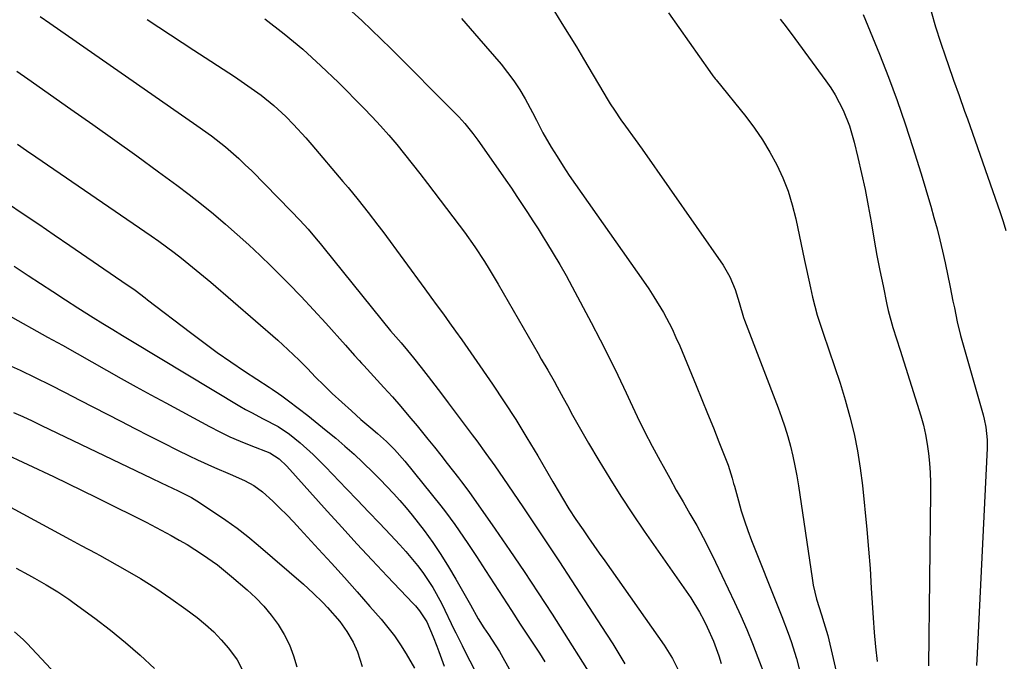
# Model space of a CAD drawing. Units: inches. Extents: x 1857342 to 1862566, y 437074 to 442403.
# Drawn here: x 1861126 to 1861388, y 437665 to 437836 of the extents above; entities that cross this region are included whole.
import ezdxf

# ---------------------------------------------------------------- set-up
doc = ezdxf.new("R2010")
doc.units = ezdxf.units.IN
doc.header["$MEASUREMENT"] = 0
doc.layers.add('7', color=7, linetype='Continuous')
doc.layers.add('8', color=7, linetype='Continuous')

msp = doc.modelspace()

# ---------------------------------------------------------------- linework, layer by layer
at = {"layer": '7', "color": 18}
for points in [[(1861209.32, 437843.12, 1894), (1861217.31, 437835.88, 1894), (1861225.08, 437828.39, 1894), (1861242.36, 437811.01, 1894), (1861243.15, 437810.19, 1894), (1861244.68, 437808.5, 1894), (1861246.82, 437805.83, 1894), (1861248.16, 437803.99, 1894), (1861254.17, 437795.46, 1894), (1861255.65, 437793.34, 1894), (1861257.11, 437791.22, 1894), (1861258.56, 437789.07, 1894), (1861259.99, 437786.92, 1894), (1861261.4, 437784.76, 1894), (1861262.8, 437782.59, 1894), (1861264.19, 437780.41, 1894), (1861265.57, 437778.23, 1894), (1861266.46, 437776.82, 1894), (1861268.24, 437773.91, 1894), (1861269.98, 437770.98, 1894), (1861271.65, 437768.01, 1894), (1861273.29, 437765.01, 1894), (1861278.32, 437755.52, 1894), (1861280.73, 437750.88, 1894), (1861283.09, 437746.22, 1894), (1861285.38, 437741.51, 1894), (1861287.61, 437736.79, 1894), (1861288.66, 437734.5, 1894), (1861290.56, 437730.5, 1894), (1861292.52, 437726.52, 1894), (1861294.55, 437722.59, 1894), (1861296.64, 437718.69, 1894), (1861297.41, 437717.28, 1894), (1861299.17, 437714.11, 1894), (1861300.94, 437710.94, 1894), (1861302.75, 437707.79, 1894), (1861304.56, 437704.64, 1894), (1861306.35, 437701.48, 1894), (1861308.09, 437698.3, 1894), (1861309.74, 437695.07, 1894), (1861311.34, 437691.81, 1894), (1861316.42, 437681.11, 1894), (1861318.09, 437677.48, 1894), (1861319.69, 437673.83, 1894), (1861321.21, 437670.14, 1894), (1861322.65, 437666.42, 1894), (1861324.64, 437661.12, 1894)], [(1861298.87, 437837.87, 1888), (1861309.85, 437822.28, 1888), (1861310.66, 437821.15, 1888), (1861311.08, 437820.6, 1888), (1861311.29, 437820.33, 1888), (1861311.51, 437820.06, 1888), (1861319.4, 437810.31, 1888), (1861321.7, 437807.26, 1888), (1861323.88, 437804.13, 1888), (1861325.84, 437800.86, 1888), (1861327.67, 437797.5, 1888), (1861329.26, 437794.03, 1888), (1861330.65, 437790.49, 1888), (1861331.77, 437786.85, 1888), (1861332.69, 437783.14, 1888), (1861335, 437772.04, 1888), (1861335.52, 437769.6, 1888), (1861336.59, 437764.72, 1888), (1861337.15, 437762.29, 1888), (1861338.41, 437757.47, 1888), (1861339.94, 437752.72, 1888), (1861341.52, 437748.25, 1888), (1861343.03, 437743.84, 1888), (1861344.47, 437739.41, 1888), (1861345.8, 437734.95, 1888), (1861347.08, 437730.47, 1888), (1861348.18, 437725.95, 1888), (1861349.13, 437721.4, 1888), (1861349.85, 437716.81, 1888), (1861350.41, 437712.19, 1888), (1861351.55, 437700.47, 1888), (1861352.01, 437695.27, 1888), (1861352.43, 437690.06, 1888), (1861352.78, 437684.85, 1888), (1861353.09, 437679.63, 1888), (1861353.23, 437676.92, 1888), (1861353.5, 437673.06, 1888), (1861353.86, 437669.22, 1888), (1861354.35, 437665.39, 1888)], [(1861350.6, 437837.46, 1884), (1861354.93, 437826.9, 1884), (1861357.35, 437820.75, 1884), (1861359.66, 437814.57, 1884), (1861361.8, 437808.33, 1884), (1861363.84, 437802.05, 1884), (1861365.91, 437795.35, 1884), (1861366.82, 437792.39, 1884), (1861367.71, 437789.42, 1884), (1861368.57, 437786.44, 1884), (1861369.43, 437783.47, 1884), (1861370.24, 437780.48, 1884), (1861371.01, 437777.48, 1884), (1861371.71, 437774.46, 1884), (1861372.37, 437771.43, 1884), (1861373.72, 437764.93, 1884), (1861374.47, 437761.24, 1884), (1861374.85, 437759.4, 1884), (1861375.62, 437755.71, 1884), (1861376.5, 437752.06, 1884), (1861376.99, 437750.24, 1884), (1861382.48, 437730.92, 1884), (1861382.76, 437729.85, 1884), (1861383.22, 437727.66, 1884), (1861383.61, 437724.35, 1884), (1861383.61, 437722.12, 1884), (1861380.94, 437667.53, 1884), (1861380.76, 437664.31, 1884)], [(1861368.67, 437838.23, 1882), (1861369.86, 437834.16, 1882), (1861371.16, 437830.12, 1882), (1861372.48, 437826.23, 1882), (1861373.2, 437824.16, 1882), (1861374.65, 437820.01, 1882), (1861376.13, 437815.87, 1882), (1861377.59, 437811.73, 1882), (1861378.32, 437809.66, 1882), (1861387.02, 437784.81, 1882), (1861387.8, 437782.41, 1882), (1861388.5, 437779.98, 1882)], [(1861160.27, 437836.08, 1898), (1861166.45, 437832, 1898), (1861172.66, 437827.94, 1898), (1861183.49, 437820.93, 1898), (1861185.29, 437819.73, 1898), (1861188.84, 437817.25, 1898), (1861190.59, 437815.97, 1898), (1861193.95, 437813.26, 1898), (1861197.11, 437810.3, 1898), (1861199.15, 437808.21, 1898), (1861202.43, 437804.65, 1898), (1861204.01, 437802.82, 1898), (1861212.29, 437793.07, 1898), (1861213.66, 437791.44, 1898), (1861216.37, 437788.15, 1898), (1861219.02, 437784.82, 1898), (1861221.61, 437781.44, 1898), (1861222.88, 437779.73, 1898), (1861234.06, 437764.51, 1898), (1861235.71, 437762.25, 1898), (1861237.36, 437760, 1898), (1861239.01, 437757.73, 1898), (1861240.65, 437755.47, 1898), (1861242.27, 437753.2, 1898), (1861243.89, 437750.92, 1898), (1861245.49, 437748.63, 1898), (1861247.09, 437746.33, 1898), (1861252.06, 437739.11, 1898), (1861255.2, 437734.42, 1898), (1861258.27, 437729.69, 1898), (1861261.23, 437724.88, 1898), (1861264.12, 437720.03, 1898), (1861268.09, 437713.18, 1898), (1861269.79, 437710.27, 1898), (1861270.65, 437708.81, 1898), (1861272.4, 437705.92, 1898), (1861274.23, 437703.09, 1898), (1861276.14, 437700.34, 1898), (1861277.58, 437698.27, 1898), (1861279.02, 437696.21, 1898), (1861280.47, 437694.15, 1898), (1861281.92, 437692.09, 1898), (1861297.67, 437669.71, 1898), (1861299.92, 437666.15, 1898), (1861301.79, 437662.38, 1898)], [(1861191.55, 437836.33, 1896), (1861196.66, 437832.33, 1896), (1861201.64, 437828.19, 1896), (1861206.43, 437823.84, 1896), (1861211.1, 437819.34, 1896), (1861217.77, 437812.63, 1896), (1861220.06, 437810.26, 1896), (1861222.31, 437807.85, 1896), (1861224.48, 437805.37, 1896), (1861226.61, 437802.86, 1896), (1861228.69, 437800.3, 1896), (1861230.75, 437797.72, 1896), (1861232.78, 437795.13, 1896), (1861234.79, 437792.51, 1896), (1861243.22, 437781.43, 1896), (1861244.63, 437779.53, 1896), (1861247.35, 437775.68, 1896), (1861249.94, 437771.73, 1896), (1861251.2, 437769.73, 1896), (1861253.61, 437765.68, 1896), (1861264.2, 437747.26, 1896), (1861265.05, 437745.79, 1896), (1861266.74, 437742.85, 1896), (1861268.43, 437739.91, 1896), (1861269.27, 437738.43, 1896), (1861270.9, 437735.46, 1896), (1861272, 437733.41, 1896), (1861273.38, 437730.9, 1896), (1861274.77, 437728.4, 1896), (1861276.19, 437725.92, 1896), (1861277.62, 437723.44, 1896), (1861280.37, 437718.78, 1896), (1861283.24, 437714.01, 1896), (1861286.2, 437709.3, 1896), (1861289.26, 437704.65, 1896), (1861292.39, 437700.05, 1896), (1861303.57, 437684.07, 1896), (1861304.8, 437682.25, 1896), (1861307.08, 437678.5, 1896), (1861308.25, 437676.38, 1896), (1861309.18, 437674.52, 1896), (1861310.85, 437670.72, 1896), (1861312.25, 437666.81, 1896), (1861312.84, 437664.82, 1896)], [(1861243.79, 437836.35, 1892), (1861248.46, 437831.08, 1892), (1861254.34, 437824.23, 1892), (1861256.1, 437822.04, 1892), (1861257.77, 437819.78, 1892), (1861259.3, 437817.43, 1892), (1861260.72, 437815.01, 1892), (1861262.7, 437811.4, 1892), (1861263.74, 437809.36, 1892), (1861265.46, 437805.96, 1892), (1861267.7, 437802.17, 1892), (1861269.24, 437799.64, 1892), (1861270.82, 437797.13, 1892), (1861272.46, 437794.66, 1892), (1861274.13, 437792.22, 1892), (1861292.21, 437766.48, 1892), (1861293.6, 437764.44, 1892), (1861294.95, 437762.38, 1892), (1861297.49, 437758.15, 1892), (1861299.8, 437753.8, 1892), (1861300.85, 437751.56, 1892), (1861301.84, 437749.31, 1892), (1861306.2, 437738.8, 1892), (1861307.74, 437735.05, 1892), (1861309.27, 437731.3, 1892), (1861310.78, 437727.54, 1892), (1861312.28, 437723.78, 1892), (1861314.72, 437717.59, 1892), (1861315.81, 437714.14, 1892), (1861316.18, 437712.73, 1892), (1861316.37, 437712.03, 1892), (1861317.45, 437708.08, 1892), (1861318.22, 437705.42, 1892), (1861319.06, 437702.78, 1892), (1861319.98, 437700.17, 1892), (1861320.96, 437697.57, 1892), (1861328.11, 437679.54, 1892), (1861328.97, 437677.33, 1892), (1861330.65, 437672.9, 1892), (1861331.47, 437670.68, 1892), (1861332.93, 437666.18, 1892), (1861334.08, 437661.6, 1892)], [(1861328.54, 437836.25, 1886), (1861330.13, 437834.21, 1886), (1861332.46, 437831.11, 1886), (1861340.69, 437819.82, 1886), (1861341.97, 437817.95, 1886), (1861343.17, 437816.04, 1886), (1861345.25, 437812.02, 1886), (1861346.94, 437807.82, 1886), (1861348.21, 437803.48, 1886), (1861349.2, 437799.39, 1886), (1861350.19, 437795.14, 1886), (1861351.11, 437790.87, 1886), (1861351.94, 437786.58, 1886), (1861352.7, 437782.28, 1886), (1861353.54, 437777.44, 1886), (1861354.28, 437773.38, 1886), (1861355.07, 437769.33, 1886), (1861355.89, 437765.28, 1886), (1861356.94, 437760.28, 1886), (1861357.29, 437758.75, 1886), (1861358.52, 437754.19, 1886), (1861359.46, 437751.19, 1886), (1861360.41, 437748.18, 1886), (1861365.91, 437730.7, 1886), (1861366.61, 437728.22, 1886), (1861367.21, 437725.72, 1886), (1861367.66, 437723.19, 1886), (1861368.01, 437720.64, 1886), (1861368.23, 437718.07, 1886), (1861368.4, 437715.49, 1886), (1861368.48, 437712.92, 1886), (1861368.49, 437710.34, 1886), (1861367.98, 437664.19, 1886)], [(1861125.63, 437822.37, 1902), (1861128.53, 437820.34, 1902), (1861140, 437812.31, 1902), (1861145.85, 437808.19, 1902), (1861151.69, 437804.04, 1902), (1861157.5, 437799.84, 1902), (1861163.28, 437795.63, 1902), (1861168.15, 437792.06, 1902), (1861171.46, 437789.57, 1902), (1861174.73, 437787.02, 1902), (1861177.93, 437784.39, 1902), (1861181.09, 437781.71, 1902), (1861184.19, 437778.97, 1902), (1861187.26, 437776.18, 1902), (1861190.28, 437773.34, 1902), (1861193.27, 437770.47, 1902), (1861194.47, 437769.29, 1902), (1861197.88, 437765.88, 1902), (1861201.24, 437762.42, 1902), (1861204.53, 437758.9, 1902), (1861207.77, 437755.32, 1902), (1861212.98, 437749.47, 1902), (1861215.41, 437746.76, 1902), (1861216.63, 437745.41, 1902), (1861217.24, 437744.73, 1902), (1861217.86, 437744.06, 1902), (1861223.2, 437738.23, 1902), (1861225.46, 437735.73, 1902), (1861227.68, 437733.21, 1902), (1861229.86, 437730.65, 1902), (1861232.01, 437728.06, 1902), (1861234.92, 437724.49, 1902), (1861236.64, 437722.35, 1902), (1861238.36, 437720.19, 1902), (1861240.06, 437718.03, 1902), (1861243.06, 437714.2, 1902), (1861243.84, 437713.18, 1902), (1861245.74, 437710.59, 1902), (1861252.8, 437700.51, 1902), (1861256.66, 437694.91, 1902), (1861260.47, 437689.29, 1902), (1861264.21, 437683.61, 1902), (1861267.89, 437677.9, 1902), (1861280.26, 437658.44, 1902)], [(1861125.78, 437802.96, 1904), (1861128.23, 437801.28, 1904), (1861130.67, 437799.6, 1904), (1861161.33, 437778.58, 1904), (1861163.39, 437777.14, 1904), (1861165.42, 437775.67, 1904), (1861167.43, 437774.16, 1904), (1861169.42, 437772.63, 1904), (1861171.38, 437771.06, 1904), (1861173.32, 437769.47, 1904), (1861175.25, 437767.86, 1904), (1861177.16, 437766.23, 1904), (1861194.99, 437750.8, 1904), (1861197.7, 437748.37, 1904), (1861200.72, 437745.46, 1904), (1861202.9, 437743.26, 1904), (1861205.06, 437741.02, 1904), (1861207.24, 437738.81, 1904), (1861208.35, 437737.73, 1904), (1861209.48, 437736.67, 1904), (1861214.58, 437731.99, 1904), (1861217.11, 437729.72, 1904), (1861219.7, 437727.51, 1904), (1861221.49, 437726, 1904), (1861223.87, 437723.87, 1904), (1861225.99, 437721.78, 1904), (1861228.76, 437718.62, 1904), (1861238.35, 437706.76, 1904), (1861239.62, 437705.14, 1904), (1861242.08, 437701.82, 1904), (1861244.4, 437698.41, 1904), (1861245.54, 437696.7, 1904), (1861247.8, 437693.24, 1904), (1861250.17, 437689.57, 1904), (1861252.48, 437686.01, 1904), (1861254.79, 437682.44, 1904), (1861257.11, 437678.88, 1904), (1861259.43, 437675.32, 1904), (1861264.53, 437667.52, 1904), (1861265.95, 437665.28, 1904)], [(1861123.18, 437787.23, 1906), (1861127.31, 437784.44, 1906), (1861131.43, 437781.64, 1906), (1861135.55, 437778.84, 1906), (1861139.67, 437776.03, 1906), (1861154.98, 437765.58, 1906), (1861155.67, 437765.1, 1906), (1861157.04, 437764.12, 1906), (1861159.72, 437762.09, 1906), (1861160.39, 437761.58, 1906), (1861171.77, 437752.83, 1906), (1861175.3, 437750.18, 1906), (1861178.86, 437747.58, 1906), (1861182.49, 437745.07, 1906), (1861186.15, 437742.61, 1906), (1861192.67, 437738.33, 1906), (1861193.53, 437737.77, 1906), (1861195.22, 437736.6, 1906), (1861196.05, 437736, 1906), (1861197.82, 437734.69, 1906), (1861200.4, 437732.74, 1906), (1861202.94, 437730.75, 1906), (1861207.89, 437726.82, 1906), (1861210.39, 437724.77, 1906), (1861212.85, 437722.67, 1906), (1861215.26, 437720.51, 1906), (1861217.62, 437718.29, 1906), (1861220.43, 437715.55, 1906), (1861222.23, 437713.75, 1906), (1861224, 437711.91, 1906), (1861225.75, 437710.06, 1906), (1861227.45, 437708.17, 1906), (1861229.12, 437706.24, 1906), (1861230.73, 437704.26, 1906), (1861232.3, 437702.26, 1906), (1861233.9, 437700.15, 1906), (1861236.17, 437697.01, 1906), (1861238.35, 437693.82, 1906), (1861240.4, 437690.55, 1906), (1861242.36, 437687.21, 1906), (1861244.79, 437682.89, 1906), (1861246.18, 437680.42, 1906), (1861248.29, 437676.74, 1906), (1861249.78, 437674.34, 1906), (1861251, 437672.53, 1906), (1861252.97, 437669.52, 1906), (1861253.9, 437667.99, 1906), (1861254.8, 437666.44, 1906), (1861259.47, 437658.2, 1906)], [(1861124.92, 437770.47, 1908), (1861128.62, 437768.03, 1908), (1861131.92, 437765.87, 1908), (1861135.23, 437763.73, 1908), (1861138.54, 437761.59, 1908), (1861141.85, 437759.46, 1908), (1861145.92, 437756.87, 1908), (1861148.5, 437755.23, 1908), (1861151.11, 437753.63, 1908), (1861153.72, 437752.04, 1908), (1861156.34, 437750.46, 1908), (1861184.91, 437733.31, 1908), (1861186.44, 437732.41, 1908), (1861187.98, 437731.54, 1908), (1861191.12, 437729.89, 1908), (1861195.06, 437727.83, 1908), (1861198.07, 437725.85, 1908), (1861200.91, 437723.47, 1908), (1861204.36, 437720.39, 1908), (1861207.64, 437717.14, 1908), (1861213.27, 437711.28, 1908), (1861216.2, 437708.23, 1908), (1861219.11, 437705.17, 1908), (1861222.02, 437702.1, 1908), (1861224.92, 437699.02, 1908), (1861227.44, 437696.34, 1908), (1861229.05, 437694.57, 1908), (1861232.1, 437690.92, 1908), (1861233.56, 437689.02, 1908), (1861236.21, 437685.07, 1908), (1861238.48, 437680.89, 1908), (1861241.99, 437673.63, 1908), (1861242.31, 437672.96, 1908), (1861243.97, 437669.62, 1908), (1861244.64, 437668.29, 1908), (1861248.76, 437660.18, 1908)], [(1861122.5, 437744.64, 1912), (1861126.54, 437742.8, 1912), (1861130.53, 437740.88, 1912), (1861134.51, 437738.92, 1912), (1861138.47, 437736.93, 1912), (1861142.41, 437734.9, 1912), (1861153.25, 437729.25, 1912), (1861157, 437727.31, 1912), (1861160.76, 437725.39, 1912), (1861164.52, 437723.49, 1912), (1861168.3, 437721.6, 1912), (1861171.47, 437720.03, 1912), (1861173.68, 437718.97, 1912), (1861178.14, 437716.95, 1912), (1861182.32, 437715.2, 1912), (1861186.16, 437713.45, 1912), (1861188.63, 437712.12, 1912), (1861190.9, 437710.5, 1912), (1861193.67, 437707.96, 1912), (1861195.53, 437706.16, 1912), (1861197.36, 437704.34, 1912), (1861199.16, 437702.48, 1912), (1861200.92, 437700.59, 1912), (1861205.83, 437695.24, 1912), (1861209.27, 437691.46, 1912), (1861212.7, 437687.66, 1912), (1861216.09, 437683.84, 1912), (1861219.48, 437680.01, 1912), (1861222.46, 437676.61, 1912), (1861224.27, 437674.42, 1912), (1861225.99, 437672.17, 1912), (1861227.59, 437669.82, 1912), (1861229.09, 437667.41, 1912), (1861231.3, 437663.57, 1912)], [(1861124.74, 437731.61, 1914), (1861127.24, 437730.48, 1914), (1861129.73, 437729.33, 1914), (1861132.2, 437728.16, 1914), (1861161.41, 437714.14, 1914), (1861164.02, 437712.89, 1914), (1861168.54, 437710.74, 1914), (1861172.08, 437708.94, 1914), (1861173.43, 437708.11, 1914), (1861178.2, 437705, 1914), (1861181.21, 437702.96, 1914), (1861184.16, 437700.83, 1914), (1861187.02, 437698.58, 1914), (1861189.82, 437696.26, 1914), (1861201.8, 437685.9, 1914), (1861204.42, 437683.54, 1914), (1861206.93, 437681.08, 1914), (1861208.23, 437679.71, 1914), (1861211.47, 437676.01, 1914), (1861213.39, 437673.36, 1914), (1861215.01, 437670.52, 1914), (1861216.21, 437667.9, 1914), (1861217.42, 437664.01, 1914)], [(1861121.75, 437720.98, 1916), (1861135.34, 437714.53, 1916), (1861139.16, 437712.71, 1916), (1861142.96, 437710.87, 1916), (1861146.76, 437709.01, 1916), (1861150.55, 437707.13, 1916), (1861157.49, 437703.66, 1916), (1861158.74, 437703.02, 1916), (1861159.98, 437702.38, 1916), (1861166.69, 437698.82, 1916), (1861168.81, 437697.65, 1916), (1861170.91, 437696.44, 1916), (1861175.01, 437693.85, 1916), (1861178.95, 437691.04, 1916), (1861182.71, 437687.98, 1916), (1861186.85, 437684.41, 1916), (1861189.12, 437682.29, 1916), (1861191.27, 437680.06, 1916), (1861193.25, 437677.66, 1916), (1861195.1, 437675.16, 1916), (1861196.7, 437672.51, 1916), (1861198.08, 437669.77, 1916), (1861199.16, 437666.89, 1916), (1861200.03, 437663.91, 1916)], [(1861117.63, 437709.8, 1918), (1861139.83, 437697.78, 1918), (1861140.8, 437697.26, 1918), (1861142.74, 437696.23, 1918), (1861146.63, 437694.16, 1918), (1861147.59, 437693.63, 1918), (1861154.37, 437689.83, 1918), (1861158.53, 437687.39, 1918), (1861162.61, 437684.84, 1918), (1861166.6, 437682.13, 1918), (1861170.51, 437679.3, 1918), (1861173.53, 437677.03, 1918), (1861175.8, 437675.18, 1918), (1861177.96, 437673.23, 1918), (1861179.96, 437671.11, 1918), (1861181.86, 437668.88, 1918), (1861184.2, 437665.75, 1918), (1861186, 437662.36, 1918)], [(1861125.04, 437673.26, 1922), (1861127.27, 437671.2, 1922), (1861128.33, 437670.11, 1922), (1861142.28, 437655.25, 1922)]]:
    msp.add_polyline3d(points, dxfattribs=at)
at = {"layer": '8', "color": 18}
for points in [[(1861131.83, 437836.94, 1900), (1861134.37, 437835.19, 1900), (1861173.5, 437807.94, 1900), (1861177.33, 437805.16, 1900), (1861181.05, 437802.22, 1900), (1861184.64, 437799.12, 1900), (1861186.36, 437797.5, 1900), (1861188.05, 437795.84, 1900), (1861198.52, 437785.18, 1900), (1861200.83, 437782.77, 1900), (1861203.06, 437780.31, 1900), (1861205.24, 437777.78, 1900), (1861206.3, 437776.5, 1900), (1861207.36, 437775.21, 1900), (1861224.97, 437753.33, 1900), (1861227.79, 437750.09, 1900), (1861229.48, 437748.11, 1900), (1861231.11, 437746.09, 1900), (1861233.13, 437743.51, 1900), (1861234.94, 437741.19, 1900), (1861236.73, 437738.86, 1900), (1861238.52, 437736.52, 1900), (1861240.29, 437734.18, 1900), (1861246.71, 437725.65, 1900), (1861247.93, 437724.02, 1900), (1861250.33, 437720.72, 1900), (1861252.68, 437717.39, 1900), (1861253.84, 437715.72, 1900), (1861256.14, 437712.35, 1900), (1861260.3, 437706.21, 1900), (1861263.51, 437701.45, 1900), (1861266.7, 437696.67, 1900), (1861269.86, 437691.87, 1900), (1861273, 437687.06, 1900), (1861282.37, 437672.65, 1900), (1861284.03, 437670.05, 1900), (1861285.67, 437667.42, 1900), (1861287.28, 437664.77, 1900)], [(1861268.53, 437838.21, 1890), (1861270.5, 437835.1, 1890), (1861272.45, 437831.98, 1890), (1861274.36, 437828.83, 1890), (1861276.26, 437825.68, 1890), (1861282.84, 437814.6, 1890), (1861283.37, 437813.72, 1890), (1861284.48, 437811.98, 1890), (1861286.23, 437809.42, 1890), (1861287.44, 437807.75, 1890), (1861290.02, 437804.23, 1890), (1861291.87, 437801.6, 1890), (1861313.37, 437770.77, 1890), (1861315.2, 437767.67, 1890), (1861316.55, 437764.34, 1890), (1861317.64, 437760.88, 1890), (1861318.79, 437756.89, 1890), (1861319.08, 437756.11, 1890), (1861327.98, 437732.84, 1890), (1861328.9, 437730.32, 1890), (1861329.76, 437727.78, 1890), (1861330.54, 437725.21, 1890), (1861331.25, 437722.62, 1890), (1861331.88, 437720.01, 1890), (1861332.46, 437717.39, 1890), (1861332.95, 437714.75, 1890), (1861333.39, 437712.1, 1890), (1861337.03, 437687.53, 1890), (1861337.36, 437685.64, 1890), (1861338.23, 437681.9, 1890), (1861339.51, 437677.75, 1890), (1861340.18, 437675.71, 1890), (1861341.22, 437672.29, 1890), (1861345.51, 437653.89, 1890)], [(1861123.01, 437757.66, 1910), (1861133.79, 437751.65, 1910), (1861137.72, 437749.45, 1910), (1861141.64, 437747.25, 1910), (1861145.56, 437745.04, 1910), (1861149.48, 437742.82, 1910), (1861153.4, 437740.61, 1910), (1861157.33, 437738.42, 1910), (1861161.28, 437736.26, 1910), (1861165.23, 437734.11, 1910), (1861176.88, 437727.83, 1910), (1861179.56, 437726.46, 1910), (1861182.26, 437725.15, 1910), (1861185.01, 437723.95, 1910), (1861187.8, 437722.81, 1910), (1861192.91, 437720.84, 1910), (1861195.4, 437719.23, 1910), (1861197.36, 437717.27, 1910), (1861208.12, 437705.31, 1910), (1861212.07, 437700.96, 1910), (1861216.04, 437696.63, 1910), (1861220.05, 437692.33, 1910), (1861224.09, 437688.05, 1910), (1861230.99, 437680.8, 1910), (1861231.58, 437680.15, 1910), (1861232.71, 437678.81, 1910), (1861234.62, 437675.89, 1910), (1861236.32, 437671.9, 1910), (1861237.26, 437669.46, 1910), (1861237.79, 437668.03, 1910), (1861239.22, 437664.14, 1910)], [(1861125.48, 437690.18, 1920), (1861128.69, 437688.41, 1920), (1861130.35, 437687.5, 1920), (1861133.44, 437685.74, 1920), (1861136.48, 437683.89, 1920), (1861139.44, 437681.92, 1920), (1861140.89, 437680.88, 1920), (1861146.4, 437676.84, 1920), (1861150.52, 437673.68, 1920), (1861154.55, 437670.42, 1920), (1861158.45, 437667, 1920), (1861162.26, 437663.47, 1920)]]:
    msp.add_polyline3d(points, dxfattribs=at)

doc.saveas('drawing.dxf')
